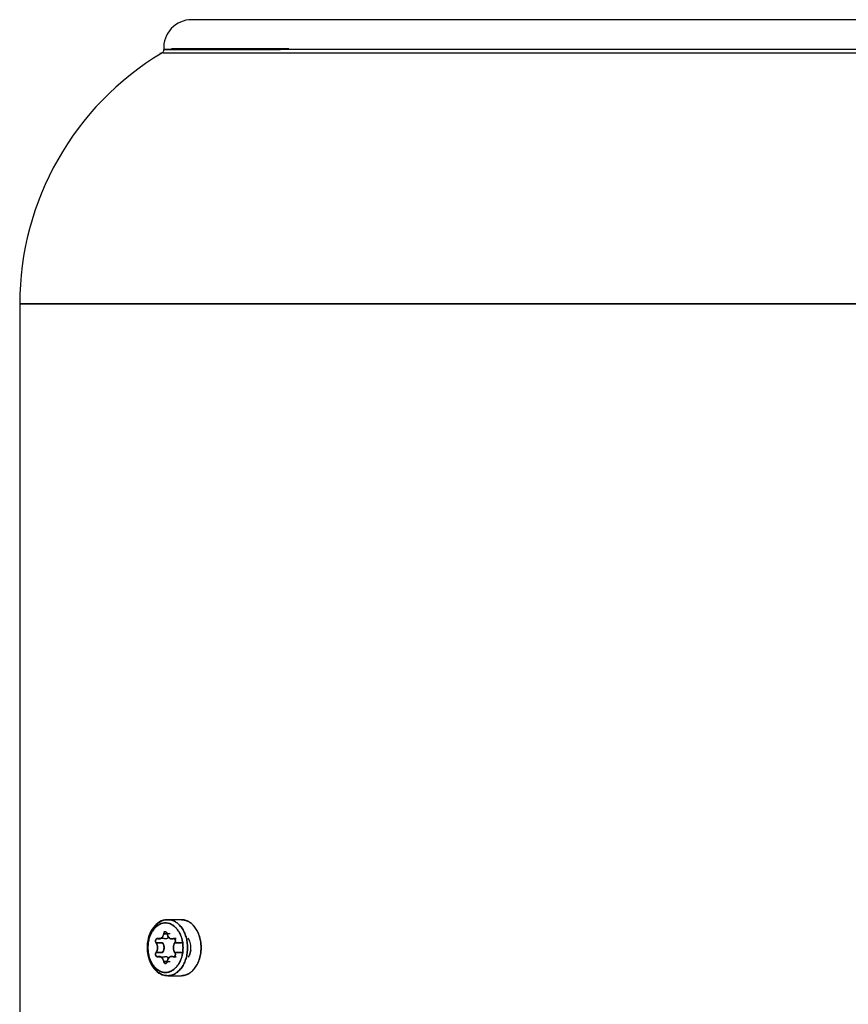
# Model space of a CAD drawing. Units: millimetres. Extents: x 582 to 4594, y -1347 to 1921.
# Drawn here: x 2114 to 2217, y -241 to -118 of the extents above; entities that cross this region are included whole.
import ezdxf

# ---------------------------------------------------------------- set-up
doc = ezdxf.new("R2010")
doc.units = ezdxf.units.MM
doc.layers.add('1', color=7, linetype='CONTINUOUS', true_color=0xffffff)

msp = doc.modelspace()

# ---------------------------------------------------------------- linework, layer by layer
at = {"layer": '1', "color": 2, "linetype": 'Continuous'}
for p, q in [((2230.2, -117.62), (2135.2, -117.62)), ((2113.7, -153.12), (2113.7, -243.62)), ((2133.91, -230.12), (2132.21, -230.12)), ((2130.96, -232.52), (2131.07, -232.52)), ((2131.93, -231.64), (2131.72, -231.64)), ((2132.56, -232.52), (2132.78, -232.52)), ((2131.07, -234.71), (2130.96, -234.71)), ((2132.78, -234.71), (2132.56, -234.71)), ((2132.21, -237.12), (2133.91, -237.12))]:
    msp.add_line(p, q, dxfattribs=at)
for centre, radius, start, end in [((2135.2, -121.12), 3.5, 90, 183.5148), ((2150.2, -153.12), 36.5, 120.8904, 180.0138)]:
    msp.add_arc(centre, radius, start, end, dxfattribs=at)
at = {"layer": '1', "color": 2, "linetype": 'Continuous', "extrusion": (0, 0, -1)}
msp.add_arc((-2131.2, -121.36), 0.5, 176.7779, 270, dxfattribs=at)
at = {"layer": '1', "color": 2, "linetype": 'Continuous'}
for points, degree, knots in [([(2233.82, -121.79), (2233.79, -121.79), (2233.74, -121.79), (2233.52, -121.79), (2233.27, -121.79), (2232.62, -121.79), (2232.21, -121.79), (2231.24, -121.79), (2230.67, -121.79), (2229.39, -121.79), (2228.67, -121.79), (2227.09, -121.79), (2226.23, -121.79), (2224.37, -121.79), (2223.37, -121.79), (2221.24, -121.79), (2220.11, -121.79), (2217.74, -121.79), (2216.5, -121.79), (2213.9, -121.79), (2212.56, -121.79), (2209.77, -121.79), (2208.33, -121.79), (2205.37, -121.79), (2203.85, -121.79), (2200.75, -121.79), (2199.17, -121.79), (2195.96, -121.79), (2194.34, -121.79), (2191.05, -121.79), (2189.39, -121.79), (2186.05, -121.79), (2184.37, -121.79), (2181.02, -121.79), (2179.34, -121.79), (2176.01, -121.79), (2174.35, -121.79), (2171.06, -121.79), (2169.43, -121.79), (2166.22, -121.79), (2164.64, -121.79), (2161.54, -121.79), (2160.02, -121.79), (2157.07, -121.79), (2155.63, -121.79), (2152.84, -121.79), (2151.49, -121.79), (2148.9, -121.79), (2147.65, -121.79), (2145.28, -121.79), (2144.15, -121.79), (2142.03, -121.79), (2141.03, -121.79), (2139.16, -121.79), (2138.3, -121.79), (2136.72, -121.79), (2136, -121.79), (2134.72, -121.79), (2134.15, -121.79), (2133.18, -121.79), (2132.77, -121.79), (2132.12, -121.79), (2131.87, -121.79), (2131.66, -121.79), (2131.62, -121.79), (2131.59, -121.79)], 3, [0, 0, 0, 0, 0.011106, 0.011106, 0.043771, 0.043771, 0.076435, 0.076435, 0.1091, 0.1091, 0.141765, 0.141765, 0.17443, 0.17443, 0.207095, 0.207095, 0.239759, 0.239759, 0.272424, 0.272424, 0.305089, 0.305089, 0.337754, 0.337754, 0.370419, 0.370419, 0.403083, 0.403083, 0.435748, 0.435748, 0.468413, 0.468413, 0.501078, 0.501078, 0.533743, 0.533743, 0.566407, 0.566407, 0.599072, 0.599072, 0.631737, 0.631737, 0.664402, 0.664402, 0.697067, 0.697067, 0.729731, 0.729731, 0.762396, 0.762396, 0.795061, 0.795061, 0.827726, 0.827726, 0.860391, 0.860391, 0.893055, 0.893055, 0.92572, 0.92572, 0.958385, 0.958385, 0.99105, 0.99105, 1, 1, 1, 1]), ([(2131.7, -121.33), (2131.7, -121.33), (2131.79, -121.33), (2132.11, -121.33), (2132.36, -121.33), (2133.01, -121.33), (2133.41, -121.33), (2134.38, -121.33), (2134.95, -121.33), (2136.22, -121.33), (2136.94, -121.33), (2138.51, -121.33), (2139.37, -121.33), (2141.22, -121.33), (2142.22, -121.33), (2144.23, -121.33), (2145.24, -121.33), (2146.29, -121.33)], 3, [0, 0, 0, 0, 0.126322, 0.126322, 0.252924, 0.252924, 0.379526, 0.379526, 0.506127, 0.506127, 0.632729, 0.632729, 0.75933, 0.75933, 0.885932, 0.885932, 1, 1, 1, 1]), ([(2233.69, -121.33), (2233.69, -121.33), (2233.61, -121.33), (2233.28, -121.33), (2233.04, -121.33), (2232.38, -121.33), (2231.98, -121.33), (2231.01, -121.33), (2230.45, -121.33), (2229.17, -121.33), (2228.45, -121.33), (2226.88, -121.33), (2226.02, -121.33), (2224.17, -121.33), (2223.17, -121.33), (2221.06, -121.33), (2219.93, -121.33), (2217.57, -121.33), (2216.34, -121.33), (2213.76, -121.33), (2212.41, -121.33), (2209.64, -121.33), (2208.21, -121.33), (2205.26, -121.33), (2203.75, -121.33), (2200.67, -121.33), (2199.1, -121.33), (2195.9, -121.33), (2194.28, -121.33), (2191.01, -121.33), (2189.36, -121.33), (2186.03, -121.33), (2184.36, -121.33), (2181.03, -121.33), (2179.36, -121.33), (2176.04, -121.33), (2174.38, -121.33), (2171.11, -121.33), (2169.49, -121.33), (2166.3, -121.33), (2164.72, -121.33), (2161.64, -121.33), (2160.13, -121.33), (2157.19, -121.33), (2155.75, -121.33), (2152.98, -121.33), (2151.64, -121.33), (2149.06, -121.33), (2147.82, -121.33), (2145.46, -121.33), (2144.34, -121.33), (2142.22, -121.33), (2141.22, -121.33), (2139.37, -121.33), (2138.51, -121.33), (2136.94, -121.33), (2136.22, -121.33), (2134.95, -121.33), (2134.38, -121.33), (2133.41, -121.33), (2133.01, -121.33), (2132.36, -121.33), (2132.11, -121.33), (2131.79, -121.33), (2131.7, -121.33), (2131.7, -121.33)], 3, [0, 0, 0, 0, 0.031163, 0.031163, 0.062419, 0.062419, 0.093675, 0.093675, 0.124931, 0.124931, 0.156187, 0.156187, 0.187443, 0.187443, 0.2187, 0.2187, 0.249956, 0.249956, 0.281212, 0.281212, 0.312468, 0.312468, 0.343724, 0.343724, 0.37498, 0.37498, 0.406236, 0.406236, 0.437493, 0.437493, 0.468749, 0.468749, 0.500005, 0.500005, 0.531261, 0.531261, 0.562517, 0.562517, 0.593773, 0.593773, 0.625029, 0.625029, 0.656286, 0.656286, 0.687542, 0.687542, 0.718798, 0.718798, 0.750054, 0.750054, 0.78131, 0.78131, 0.812566, 0.812566, 0.843822, 0.843822, 0.875079, 0.875079, 0.906335, 0.906335, 0.937591, 0.937591, 0.968847, 0.968847, 1, 1, 1, 1]), ([(2147.35, -121.27), (2147.35, -121.27), (2147.35, -121.27), (2146.19, -121.27), (2145.09, -121.27), (2143.01, -121.27), (2142.04, -121.27), (2140.22, -121.27), (2139.38, -121.27), (2137.83, -121.27), (2137.13, -121.27), (2135.88, -121.27), (2135.33, -121.27), (2134.38, -121.27), (2133.98, -121.27), (2133.34, -121.27), (2133.1, -121.27), (2132.78, -121.27), (2132.7, -121.27), (2132.7, -121.27), (2132.7, -121.27), (2132.7, -121.27)], 3, [0, 0, 0, 0, 0.00025, 0.00025, 0.125191, 0.125191, 0.250132, 0.250132, 0.375073, 0.375073, 0.500014, 0.500014, 0.624955, 0.624955, 0.749896, 0.749896, 0.874837, 0.874837, 0.999777, 0.999777, 1, 1, 1, 1]), ([(2132.7, -121.27), (2132.7, -121.27), (2132.7, -121.27), (2132.7, -121.27), (2132.78, -121.27), (2133.1, -121.27), (2133.34, -121.27), (2133.98, -121.27), (2134.38, -121.27), (2135.33, -121.27), (2135.88, -121.27), (2137.13, -121.27), (2137.83, -121.27), (2139.38, -121.27), (2140.22, -121.27), (2142.04, -121.27), (2143.01, -121.27), (2145.09, -121.27), (2146.19, -121.27), (2147.35, -121.27), (2147.35, -121.27), (2147.35, -121.27)], 3, [0, 0, 0, 0, 0.000479, 0.000479, 0.125388, 0.125388, 0.250297, 0.250297, 0.375206, 0.375206, 0.500115, 0.500115, 0.625024, 0.625024, 0.749933, 0.749933, 0.874842, 0.874842, 0.99975, 0.99975, 1, 1, 1, 1]), ([(2113.7, -153.12), (2113.7, -153.12), (2113.81, -153.12), (2114.25, -153.12), (2114.58, -153.12), (2115.46, -153.12), (2116.01, -153.12), (2117.32, -153.12), (2118.08, -153.12), (2119.81, -153.12), (2120.78, -153.12), (2122.91, -153.12), (2124.07, -153.12), (2126.58, -153.12), (2127.93, -153.12), (2130.79, -153.12), (2132.31, -153.12), (2135.5, -153.12), (2137.18, -153.12), (2140.67, -153.12), (2142.48, -153.12), (2146.24, -153.12), (2148.18, -153.12), (2152.16, -153.12), (2154.2, -153.12), (2158.38, -153.12), (2160.51, -153.12), (2164.83, -153.12), (2167.02, -153.12), (2171.45, -153.12), (2173.69, -153.12), (2178.18, -153.12), (2180.44, -153.12), (2184.95, -153.12), (2187.21, -153.12), (2191.71, -153.12), (2193.94, -153.12), (2198.37, -153.12), (2200.56, -153.12), (2204.89, -153.12), (2207.02, -153.12), (2211.19, -153.12), (2213.23, -153.12), (2217.21, -153.12), (2219.15, -153.12), (2222.91, -153.12), (2224.72, -153.12), (2228.21, -153.12), (2229.89, -153.12), (2233.08, -153.12), (2234.6, -153.12), (2237.47, -153.12), (2238.81, -153.12), (2241.32, -153.12), (2242.48, -153.12), (2244.61, -153.12), (2245.58, -153.12), (2247.31, -153.12), (2248.07, -153.12), (2249.38, -153.12), (2249.93, -153.12), (2250.81, -153.12), (2251.14, -153.12), (2251.58, -153.12), (2251.7, -153.12), (2251.7, -153.12)], 3, [0, 0, 0, 0, 0.031192, 0.031192, 0.062445, 0.062445, 0.093699, 0.093699, 0.124953, 0.124953, 0.156207, 0.156207, 0.18746, 0.18746, 0.218714, 0.218714, 0.249968, 0.249968, 0.281222, 0.281222, 0.312475, 0.312475, 0.343729, 0.343729, 0.374983, 0.374983, 0.406237, 0.406237, 0.43749, 0.43749, 0.468744, 0.468744, 0.499998, 0.499998, 0.531252, 0.531252, 0.562506, 0.562506, 0.593759, 0.593759, 0.625013, 0.625013, 0.656267, 0.656267, 0.687521, 0.687521, 0.718774, 0.718774, 0.750028, 0.750028, 0.781282, 0.781282, 0.812536, 0.812536, 0.843789, 0.843789, 0.875043, 0.875043, 0.906297, 0.906297, 0.937551, 0.937551, 0.968804, 0.968804, 1, 1, 1, 1]), ([(2251.36, -153.12), (2251.14, -153.12), (2250.81, -153.12), (2249.93, -153.12), (2249.38, -153.12), (2248.07, -153.12), (2247.31, -153.12), (2245.58, -153.12), (2244.61, -153.12), (2242.48, -153.12), (2241.32, -153.12), (2238.81, -153.12), (2237.47, -153.12), (2234.6, -153.12), (2233.08, -153.12), (2229.89, -153.12), (2228.21, -153.12), (2224.72, -153.12), (2222.91, -153.12), (2219.15, -153.12), (2217.21, -153.12), (2213.23, -153.12), (2211.19, -153.12), (2207.02, -153.12), (2204.89, -153.12), (2200.56, -153.12), (2198.37, -153.12), (2193.94, -153.12), (2191.71, -153.12), (2187.21, -153.12), (2184.95, -153.12), (2180.44, -153.12), (2178.18, -153.12), (2173.69, -153.12), (2171.45, -153.12), (2167.02, -153.12), (2164.83, -153.12), (2160.51, -153.12), (2158.38, -153.12), (2154.2, -153.12), (2152.16, -153.12), (2148.18, -153.12), (2146.24, -153.12), (2142.48, -153.12), (2140.67, -153.12), (2137.18, -153.12), (2135.5, -153.12), (2132.31, -153.12), (2130.79, -153.12), (2127.93, -153.12), (2126.58, -153.12), (2124.07, -153.12), (2122.91, -153.12), (2120.78, -153.12), (2119.81, -153.12), (2118.08, -153.12), (2117.32, -153.12), (2116.01, -153.12), (2115.46, -153.12), (2114.58, -153.12), (2114.25, -153.12), (2113.81, -153.12), (2113.7, -153.12), (2113.7, -153.12), (2113.7, -153.12), (2113.7, -153.12)], 3, [0, 0, 0, 0, 0.032256, 0.032256, 0.064511, 0.064511, 0.096767, 0.096767, 0.129022, 0.129022, 0.161278, 0.161278, 0.193533, 0.193533, 0.225789, 0.225789, 0.258044, 0.258044, 0.2903, 0.2903, 0.322555, 0.322555, 0.354811, 0.354811, 0.387067, 0.387067, 0.419322, 0.419322, 0.451578, 0.451578, 0.483833, 0.483833, 0.516089, 0.516089, 0.548344, 0.548344, 0.5806, 0.5806, 0.612855, 0.612855, 0.645111, 0.645111, 0.677366, 0.677366, 0.709622, 0.709622, 0.741878, 0.741878, 0.774133, 0.774133, 0.806389, 0.806389, 0.838644, 0.838644, 0.8709, 0.8709, 0.903155, 0.903155, 0.935411, 0.935411, 0.967666, 0.967666, 0.999922, 0.999922, 1, 1, 1, 1]), ([(2114.74, -153.12), (2114.79, -153.12), (2114.88, -153.12), (2115.24, -153.12), (2115.57, -153.12), (2116.44, -153.12), (2116.98, -153.12), (2118.27, -153.12), (2119.02, -153.12), (2120.72, -153.12), (2121.68, -153.12), (2123.77, -153.12), (2124.92, -153.12), (2127.39, -153.12), (2128.72, -153.12), (2131.54, -153.12), (2133.04, -153.12), (2136.19, -153.12), (2137.84, -153.12), (2141.28, -153.12), (2143.07, -153.12), (2146.77, -153.12), (2148.68, -153.12), (2152.6, -153.12), (2154.62, -153.12), (2158.73, -153.12), (2160.83, -153.12), (2165.09, -153.12), (2167.25, -153.12), (2171.61, -153.12), (2173.82, -153.12), (2178.25, -153.12), (2180.47, -153.12), (2184.92, -153.12), (2187.15, -153.12), (2191.58, -153.12), (2193.78, -153.12), (2198.14, -153.12), (2200.31, -153.12), (2204.56, -153.12), (2206.66, -153.12), (2210.77, -153.12), (2212.79, -153.12), (2216.71, -153.12), (2218.62, -153.12), (2222.33, -153.12), (2224.11, -153.12), (2227.56, -153.12), (2229.21, -153.12), (2232.35, -153.12), (2233.85, -153.12), (2236.67, -153.12), (2238, -153.12), (2240.47, -153.12), (2241.62, -153.12), (2243.72, -153.12), (2244.67, -153.12), (2246.37, -153.12), (2247.12, -153.12), (2248.41, -153.12), (2248.96, -153.12), (2249.82, -153.12), (2250.15, -153.12), (2250.59, -153.12), (2250.7, -153.12), (2250.7, -153.12), (2250.7, -153.12), (2250.7, -153.12)], 3, [0, 0, 0, 0, 0.020164, 0.020164, 0.05177, 0.05177, 0.083375, 0.083375, 0.11498, 0.11498, 0.146585, 0.146585, 0.17819, 0.17819, 0.209796, 0.209796, 0.241401, 0.241401, 0.273006, 0.273006, 0.304611, 0.304611, 0.336216, 0.336216, 0.367821, 0.367821, 0.399427, 0.399427, 0.431032, 0.431032, 0.462637, 0.462637, 0.494242, 0.494242, 0.525847, 0.525847, 0.557453, 0.557453, 0.589058, 0.589058, 0.620663, 0.620663, 0.652268, 0.652268, 0.683873, 0.683873, 0.715479, 0.715479, 0.747084, 0.747084, 0.778689, 0.778689, 0.810294, 0.810294, 0.841899, 0.841899, 0.873505, 0.873505, 0.90511, 0.90511, 0.936715, 0.936715, 0.96832, 0.96832, 0.999925, 0.999925, 1, 1, 1, 1]), ([(2132.16, -230.13), (2132.13, -230.13), (2131.8, -230.07), (2131.14, -230.37), (2130.36, -231.04), (2129.81, -232.1), (2129.63, -233.02), (2129.62, -233.53), (2129.62, -233.62)], 3, [0, 0, 0, 0, 0.017093, 0.243963, 0.471605, 0.712285, 0.951569, 1, 1, 1, 1]), ([(2134.68, -233.62), (2134.68, -233.85), (2134.67, -234.08), (2134.6, -234.52), (2134.56, -234.75), (2134.43, -235.17), (2134.36, -235.37), (2134.18, -235.75), (2134.07, -235.93), (2133.84, -236.25), (2133.72, -236.4), (2133.45, -236.65), (2133.31, -236.76), (2133.01, -236.94), (2132.85, -237.01), (2132.53, -237.09), (2132.37, -237.12), (2132.05, -237.12), (2131.88, -237.09), (2131.57, -237.01), (2131.41, -236.94), (2131.11, -236.76), (2130.97, -236.65), (2130.7, -236.4), (2130.57, -236.25), (2130.34, -235.93), (2130.24, -235.75), (2130.06, -235.37), (2129.98, -235.17), (2129.86, -234.75), (2129.81, -234.52), (2129.75, -234.08), (2129.73, -233.85), (2129.73, -233.39), (2129.75, -233.16), (2129.81, -232.71), (2129.86, -232.49), (2129.98, -232.07), (2130.06, -231.86), (2130.24, -231.48), (2130.34, -231.3), (2130.57, -230.98), (2130.7, -230.83), (2130.97, -230.58), (2131.11, -230.47), (2131.41, -230.3), (2131.57, -230.23), (2131.88, -230.14), (2132.05, -230.12), (2132.37, -230.12), (2132.53, -230.14), (2132.85, -230.23), (2133.01, -230.3), (2133.31, -230.47), (2133.45, -230.58), (2133.72, -230.83), (2133.84, -230.98), (2134.07, -231.3), (2134.18, -231.48), (2134.36, -231.86), (2134.43, -232.07), (2134.56, -232.49), (2134.6, -232.71), (2134.67, -233.16), (2134.68, -233.39), (2134.68, -233.62)], 3, [0, 0, 0, 0, 0.03125, 0.03125, 0.0625, 0.0625, 0.09375, 0.09375, 0.125, 0.125, 0.15625, 0.15625, 0.1875, 0.1875, 0.21875, 0.21875, 0.25, 0.25, 0.28125, 0.28125, 0.3125, 0.3125, 0.34375, 0.34375, 0.375, 0.375, 0.40625, 0.40625, 0.4375, 0.4375, 0.46875, 0.46875, 0.5, 0.5, 0.53125, 0.53125, 0.5625, 0.5625, 0.59375, 0.59375, 0.625, 0.625, 0.65625, 0.65625, 0.6875, 0.6875, 0.71875, 0.71875, 0.75, 0.75, 0.78125, 0.78125, 0.8125, 0.8125, 0.84375, 0.84375, 0.875, 0.875, 0.90625, 0.90625, 0.9375, 0.9375, 0.96875, 0.96875, 1, 1, 1, 1]), ([(2134.68, -233.62), (2134.68, -233.39), (2134.67, -233.16), (2134.6, -232.71), (2134.56, -232.49), (2134.43, -232.07), (2134.36, -231.86), (2134.18, -231.48), (2134.07, -231.3), (2133.84, -230.98), (2133.72, -230.83), (2133.45, -230.58), (2133.31, -230.47), (2133.01, -230.3), (2132.85, -230.23), (2132.53, -230.14), (2132.37, -230.12), (2132.05, -230.12), (2131.88, -230.14), (2131.57, -230.23), (2131.41, -230.3), (2131.11, -230.47), (2130.97, -230.58), (2130.7, -230.83), (2130.57, -230.98), (2130.34, -231.3), (2130.24, -231.48), (2130.06, -231.86), (2129.98, -232.07), (2129.86, -232.49), (2129.81, -232.71), (2129.75, -233.16), (2129.73, -233.39), (2129.73, -233.85), (2129.75, -234.08), (2129.81, -234.52), (2129.86, -234.75), (2129.98, -235.17), (2130.06, -235.37), (2130.24, -235.75), (2130.34, -235.93), (2130.57, -236.25), (2130.7, -236.4), (2130.97, -236.65), (2131.11, -236.76), (2131.41, -236.94), (2131.57, -237.01), (2131.88, -237.09), (2132.05, -237.12), (2132.37, -237.12), (2132.53, -237.09), (2132.85, -237.01), (2133.01, -236.94), (2133.31, -236.76), (2133.45, -236.65), (2133.72, -236.4), (2133.84, -236.25), (2134.07, -235.93), (2134.18, -235.75), (2134.36, -235.37), (2134.43, -235.17), (2134.56, -234.75), (2134.6, -234.52), (2134.67, -234.08), (2134.68, -233.85), (2134.68, -233.62)], 3, [0, 0, 0, 0, 0.03125, 0.03125, 0.0625, 0.0625, 0.09375, 0.09375, 0.125, 0.125, 0.15625, 0.15625, 0.1875, 0.1875, 0.21875, 0.21875, 0.25, 0.25, 0.28125, 0.28125, 0.3125, 0.3125, 0.34375, 0.34375, 0.375, 0.375, 0.40625, 0.40625, 0.4375, 0.4375, 0.46875, 0.46875, 0.5, 0.5, 0.53125, 0.53125, 0.5625, 0.5625, 0.59375, 0.59375, 0.625, 0.625, 0.65625, 0.65625, 0.6875, 0.6875, 0.71875, 0.71875, 0.75, 0.75, 0.78125, 0.78125, 0.8125, 0.8125, 0.84375, 0.84375, 0.875, 0.875, 0.90625, 0.90625, 0.9375, 0.9375, 0.96875, 0.96875, 1, 1, 1, 1]), ([(2133.91, -237.12), (2134.07, -237.12), (2134.23, -237.09), (2134.55, -237.01), (2134.7, -236.94), (2135, -236.76), (2135.15, -236.65), (2135.42, -236.4), (2135.54, -236.25), (2135.77, -235.93), (2135.87, -235.75), (2136.05, -235.37), (2136.13, -235.17), (2136.25, -234.75), (2136.3, -234.52), (2136.36, -234.08), (2136.38, -233.85), (2136.38, -233.39), (2136.36, -233.16), (2136.3, -232.71), (2136.25, -232.49), (2136.13, -232.07), (2136.05, -231.86), (2135.87, -231.48), (2135.77, -231.3), (2135.54, -230.98), (2135.42, -230.83), (2135.15, -230.58), (2135, -230.47), (2134.7, -230.3), (2134.55, -230.23), (2134.23, -230.14), (2134.07, -230.12), (2133.91, -230.12)], 3, [0, 0, 0, 0, 0.0625, 0.0625, 0.125, 0.125, 0.1875, 0.1875, 0.25, 0.25, 0.3125, 0.3125, 0.375, 0.375, 0.4375, 0.4375, 0.5, 0.5, 0.5625, 0.5625, 0.625, 0.625, 0.6875, 0.6875, 0.75, 0.75, 0.8125, 0.8125, 0.875, 0.875, 0.9375, 0.9375, 1, 1, 1, 1]), ([(2134.12, -233.62), (2134.12, -233.48), (2134.11, -233.21), (2134.05, -232.81), (2133.96, -232.43), (2133.83, -232.06), (2133.67, -231.72), (2133.48, -231.42), (2133.26, -231.15), (2133.03, -230.92), (2132.77, -230.75), (2132.5, -230.61), (2132.21, -230.53), (2131.93, -230.51), (2131.64, -230.53), (2131.36, -230.61), (2131.08, -230.75), (2130.83, -230.92), (2130.59, -231.15), (2130.37, -231.42), (2130.18, -231.72), (2130.02, -232.06), (2129.9, -232.43), (2129.8, -232.81), (2129.75, -233.21), (2129.73, -233.62), (2129.75, -234.02), (2129.8, -234.42), (2129.9, -234.81), (2130.02, -235.17), (2130.18, -235.51), (2130.37, -235.82), (2130.59, -236.08), (2130.83, -236.31), (2131.08, -236.49), (2131.36, -236.62), (2131.64, -236.7), (2131.93, -236.73), (2132.21, -236.7), (2132.49, -236.62), (2132.77, -236.49), (2133.03, -236.31), (2133.26, -236.08), (2133.48, -235.82), (2133.67, -235.51), (2133.83, -235.17), (2133.96, -234.81), (2134.05, -234.42), (2134.11, -234.02), (2134.12, -233.75), (2134.12, -233.62)], 3, [0, 0, 0, 0, 0.020893, 0.041606, 0.062499, 0.083379, 0.104091, 0.124999, 0.145879, 0.166591, 0.187499, 0.208379, 0.229091, 0.249999, 0.270879, 0.291591, 0.312499, 0.333379, 0.354091, 0.374999, 0.395879, 0.416591, 0.437499, 0.458379, 0.479091, 0.499999, 0.520879, 0.541591, 0.562499, 0.583379, 0.604091, 0.624999, 0.645879, 0.666591, 0.687499, 0.708379, 0.729091, 0.749999, 0.770879, 0.791591, 0.812499, 0.833379, 0.854091, 0.874999, 0.895879, 0.916591, 0.937499, 0.958393, 0.979106, 1, 1, 1, 1]), ([(2134.12, -233.62), (2134.12, -233.82), (2134.1, -234.02), (2134.05, -234.42), (2134.01, -234.62), (2133.9, -234.99), (2133.83, -235.17), (2133.67, -235.51), (2133.58, -235.67), (2133.37, -235.95), (2133.26, -236.08), (2133.02, -236.31), (2132.9, -236.4), (2132.63, -236.56), (2132.49, -236.62), (2132.21, -236.7), (2132.07, -236.72), (2131.78, -236.72), (2131.64, -236.7), (2131.36, -236.62), (2131.22, -236.56), (2130.95, -236.4), (2130.83, -236.31), (2130.59, -236.08), (2130.48, -235.95), (2130.27, -235.67), (2130.18, -235.51), (2130.02, -235.17), (2129.96, -234.99), (2129.85, -234.62), (2129.8, -234.42), (2129.75, -234.02), (2129.73, -233.82), (2129.73, -233.41), (2129.75, -233.21), (2129.8, -232.81), (2129.85, -232.62), (2129.96, -232.24), (2130.02, -232.06), (2130.18, -231.73), (2130.27, -231.57), (2130.48, -231.28), (2130.59, -231.15), (2130.83, -230.93), (2130.95, -230.83), (2131.22, -230.68), (2131.36, -230.62), (2131.64, -230.54), (2131.78, -230.52), (2132.07, -230.52), (2132.21, -230.54), (2132.49, -230.62), (2132.63, -230.68), (2132.9, -230.83), (2133.02, -230.93), (2133.26, -231.15), (2133.37, -231.28), (2133.58, -231.57), (2133.67, -231.73), (2133.83, -232.06), (2133.9, -232.24), (2134.01, -232.62), (2134.05, -232.81), (2134.1, -233.21), (2134.12, -233.41), (2134.12, -233.62)], 3, [0, 0, 0, 0, 0.03125, 0.03125, 0.0625, 0.0625, 0.09375, 0.09375, 0.125, 0.125, 0.15625, 0.15625, 0.1875, 0.1875, 0.21875, 0.21875, 0.25, 0.25, 0.28125, 0.28125, 0.3125, 0.3125, 0.34375, 0.34375, 0.375, 0.375, 0.40625, 0.40625, 0.4375, 0.4375, 0.46875, 0.46875, 0.5, 0.5, 0.53125, 0.53125, 0.5625, 0.5625, 0.59375, 0.59375, 0.625, 0.625, 0.65625, 0.65625, 0.6875, 0.6875, 0.71875, 0.71875, 0.75, 0.75, 0.78125, 0.78125, 0.8125, 0.8125, 0.84375, 0.84375, 0.875, 0.875, 0.90625, 0.90625, 0.9375, 0.9375, 0.96875, 0.96875, 1, 1, 1, 1]), ([(2130.96, -232.49), (2130.94, -232.48), (2130.92, -232.48), (2130.87, -232.48), (2130.84, -232.49), (2130.8, -232.51), (2130.78, -232.53), (2130.74, -232.57), (2130.73, -232.6), (2130.7, -232.66), (2130.7, -232.69), (2130.69, -232.76), (2130.69, -232.79), (2130.69, -232.86), (2130.7, -232.89), (2130.72, -232.95), (2130.74, -232.98), (2130.75, -233)], 3, [0, 0, 0, 0, 0.125, 0.125, 0.25, 0.25, 0.375, 0.375, 0.5, 0.5, 0.625, 0.625, 0.75, 0.75, 0.875, 0.875, 1, 1, 1, 1]), ([(2131.72, -231.87), (2131.7, -231.98), (2131.66, -232.09), (2131.56, -232.27), (2131.5, -232.35), (2131.36, -232.46), (2131.28, -232.5), (2131.12, -232.53), (2131.04, -232.52), (2130.96, -232.49)], 3, [0, 0, 0, 0, 0.25, 0.25, 0.5, 0.5, 0.75, 0.75, 1, 1, 1, 1]), ([(2132.13, -231.87), (2132.13, -231.84), (2132.12, -231.81), (2132.09, -231.75), (2132.08, -231.73), (2132.04, -231.69), (2132.02, -231.67), (2131.97, -231.65), (2131.95, -231.64), (2131.9, -231.64), (2131.88, -231.65), (2131.83, -231.67), (2131.81, -231.69), (2131.77, -231.73), (2131.76, -231.75), (2131.73, -231.81), (2131.72, -231.84), (2131.72, -231.87)], 3, [0, 0, 0, 0, 0.125, 0.125, 0.25, 0.25, 0.375, 0.375, 0.5, 0.5, 0.625, 0.625, 0.75, 0.75, 0.875, 0.875, 1, 1, 1, 1]), ([(2132.32, -232.33), (2132.29, -232.37), (2132.14, -232.49), (2131.89, -232.54), (2131.78, -232.49)], 2, [0, 0, 0, 0.161445, 0.580722, 1, 1, 1]), ([(2132.89, -232.49), (2132.81, -232.52), (2132.73, -232.53), (2132.57, -232.5), (2132.49, -232.46), (2132.35, -232.35), (2132.29, -232.27), (2132.19, -232.09), (2132.15, -231.98), (2132.13, -231.87)], 3, [0, 0, 0, 0, 0.25, 0.25, 0.5, 0.5, 0.75, 0.75, 1, 1, 1, 1]), ([(2133.1, -233), (2133.12, -232.98), (2133.13, -232.95), (2133.15, -232.89), (2133.16, -232.86), (2133.17, -232.79), (2133.16, -232.76), (2133.16, -232.69), (2133.15, -232.66), (2133.12, -232.6), (2133.11, -232.57), (2133.07, -232.53), (2133.05, -232.51), (2133.01, -232.49), (2132.98, -232.48), (2132.94, -232.48), (2132.91, -232.48), (2132.89, -232.49)], 3, [0, 0, 0, 0, 0.125, 0.125, 0.25, 0.25, 0.375, 0.375, 0.5, 0.5, 0.625, 0.625, 0.75, 0.75, 0.875, 0.875, 1, 1, 1, 1]), ([(2134.91, -234.56), (2134.95, -234.47), (2135.02, -234.27), (2135.09, -233.95), (2135.12, -233.62), (2135.09, -233.28), (2135.02, -232.96), (2134.91, -232.67), (2134.81, -232.49), (2134.76, -232.42)], 3, [0, 0, 0, 0, 0.142926, 0.285647, 0.428641, 0.571362, 0.714356, 0.857077, 1, 1, 1, 1]), ([(2129.62, -233.62), (2129.62, -233.94), (2129.69, -234.67), (2130.09, -235.79), (2130.82, -236.67), (2131.65, -237.11), (2132.17, -237.1), (2132.4, -237.05)], 3, [0, 0, 0, 0, 0.165373, 0.400146, 0.640189, 0.851097, 1, 1, 1, 1]), ([(2130.75, -233), (2130.81, -233.08), (2130.86, -233.18), (2130.92, -233.39), (2130.94, -233.5), (2130.94, -233.73), (2130.92, -233.85), (2130.86, -234.06), (2130.81, -234.15), (2130.75, -234.23)], 3, [0, 0, 0, 0, 0.25, 0.25, 0.5, 0.5, 0.75, 0.75, 1, 1, 1, 1]), ([(2131.57, -234.23), (2131.62, -234.15), (2131.67, -234.06), (2131.73, -233.85), (2131.75, -233.73), (2131.75, -233.5), (2131.73, -233.39), (2131.67, -233.18), (2131.62, -233.08), (2131.57, -233)], 3, [0, 0, 0, 0, 0.25, 0.25, 0.5, 0.5, 0.75, 0.75, 1, 1, 1, 1]), ([(2133.1, -234.23), (2133.04, -234.15), (2132.99, -234.06), (2132.93, -233.85), (2132.91, -233.73), (2132.91, -233.5), (2132.93, -233.39), (2132.99, -233.18), (2133.04, -233.08), (2133.1, -233)], 3, [0, 0, 0, 0, 0.25, 0.25, 0.5, 0.5, 0.75, 0.75, 1, 1, 1, 1]), ([(2130.75, -234.23), (2130.74, -234.26), (2130.72, -234.28), (2130.7, -234.34), (2130.69, -234.38), (2130.69, -234.44), (2130.69, -234.48), (2130.7, -234.54), (2130.7, -234.58), (2130.73, -234.63), (2130.74, -234.66), (2130.78, -234.7), (2130.8, -234.72), (2130.84, -234.75), (2130.87, -234.76), (2130.92, -234.76), (2130.94, -234.76), (2130.96, -234.75)], 3, [0, 0, 0, 0, 0.125, 0.125, 0.25, 0.25, 0.375, 0.375, 0.5, 0.5, 0.625, 0.625, 0.75, 0.75, 0.875, 0.875, 1, 1, 1, 1]), ([(2130.96, -234.75), (2131.04, -234.71), (2131.12, -234.71), (2131.28, -234.73), (2131.36, -234.77), (2131.5, -234.89), (2131.56, -234.96), (2131.66, -235.15), (2131.7, -235.25), (2131.72, -235.36)], 3, [0, 0, 0, 0, 0.25, 0.25, 0.5, 0.5, 0.75, 0.75, 1, 1, 1, 1]), ([(2131.78, -234.75), (2131.89, -234.7), (2132.14, -234.74), (2132.29, -234.86), (2132.32, -234.9)], 2, [0, 0, 0, 0.418958, 0.837915, 1, 1, 1]), ([(2132.13, -235.36), (2132.15, -235.25), (2132.19, -235.15), (2132.29, -234.96), (2132.35, -234.89), (2132.49, -234.77), (2132.57, -234.73), (2132.73, -234.71), (2132.81, -234.71), (2132.89, -234.75)], 3, [0, 0, 0, 0, 0.25, 0.25, 0.5, 0.5, 0.75, 0.75, 1, 1, 1, 1]), ([(2132.89, -234.75), (2132.91, -234.76), (2132.94, -234.76), (2132.98, -234.76), (2133.01, -234.75), (2133.05, -234.72), (2133.07, -234.7), (2133.11, -234.66), (2133.12, -234.63), (2133.15, -234.58), (2133.16, -234.54), (2133.16, -234.48), (2133.17, -234.44), (2133.16, -234.38), (2133.15, -234.34), (2133.13, -234.28), (2133.12, -234.26), (2133.1, -234.23)], 3, [0, 0, 0, 0, 0.125, 0.125, 0.25, 0.25, 0.375, 0.375, 0.5, 0.5, 0.625, 0.625, 0.75, 0.75, 0.875, 0.875, 1, 1, 1, 1]), ([(2135.08, -233.95), (2135.07, -234.06), (2135.05, -234.17), (2134.99, -234.37), (2134.95, -234.47), (2134.86, -234.65), (2134.81, -234.74), (2134.76, -234.82), (2134.76, -234.82), (2134.76, -234.82)], 3, [0, 0, 0, 0, 0.33333, 0.33333, 0.666662, 0.666662, 0.999995, 0.999995, 1, 1, 1, 1]), ([(2131.72, -235.36), (2131.72, -235.39), (2131.73, -235.43), (2131.76, -235.48), (2131.77, -235.51), (2131.81, -235.55), (2131.83, -235.57), (2131.88, -235.59), (2131.9, -235.59), (2131.95, -235.59), (2131.97, -235.59), (2132.02, -235.57), (2132.04, -235.55), (2132.08, -235.51), (2132.09, -235.48), (2132.12, -235.43), (2132.13, -235.39), (2132.13, -235.36)], 3, [0, 0, 0, 0, 0.125, 0.125, 0.25, 0.25, 0.375, 0.375, 0.5, 0.5, 0.625, 0.625, 0.75, 0.75, 0.875, 0.875, 1, 1, 1, 1])]:
    msp.add_open_spline(points, degree=degree, knots=knots, dxfattribs=at)
for points, degree in [([(2133.91, -230.12), (2134.4, -230.12), (2135.31, -230.65), (2136, -231.63), (2136.38, -232.92), (2136.38, -234.31), (2136, -235.6), (2135.31, -236.58), (2134.4, -237.12), (2133.91, -237.12)], 2), ([(2130.75, -233), (2130.7, -232.93), (2130.68, -232.72), (2130.75, -232.54), (2130.89, -232.46), (2130.96, -232.49)], 2), ([(2130.96, -232.49), (2131.08, -232.54), (2131.32, -232.49), (2131.54, -232.32), (2131.69, -232.04), (2131.72, -231.87)], 2), ([(2131.78, -232.49), (2131.5, -232.49), (2131.23, -232.49), (2130.96, -232.49)], 3), ([(2131.72, -231.87), (2131.74, -231.77), (2131.85, -231.64), (2132, -231.64), (2132.12, -231.77), (2132.13, -231.87)], 2), ([(2132.13, -231.87), (2132, -231.87), (2131.86, -231.87), (2131.72, -231.87)], 3), ([(2131.72, -231.87), (2131.86, -231.87), (2132, -231.87), (2132.13, -231.87)], 3), ([(2132.13, -231.87), (2132.17, -232.04), (2132.31, -232.32), (2132.53, -232.49), (2132.77, -232.54), (2132.89, -232.49)], 2), ([(2132.53, -231.87), (2132.4, -231.87), (2132.27, -231.87), (2132.13, -231.87)], 3), ([(2132.89, -232.49), (2132.96, -232.46), (2133.1, -232.54), (2133.17, -232.72), (2133.15, -232.93), (2133.1, -233)], 2), ([(2132.89, -232.49), (2133.01, -232.49), (2133.14, -232.49), (2133.26, -232.49)], 3), ([(2133.26, -232.49), (2133.14, -232.49), (2133.01, -232.49), (2132.89, -232.49)], 3), ([(2130.75, -234.23), (2130.84, -234.11), (2130.94, -233.79), (2130.94, -233.44), (2130.84, -233.12), (2130.75, -233)], 2), ([(2131.57, -233), (2131.29, -233), (2131.02, -233), (2130.75, -233)], 3), ([(2130.75, -233), (2131.02, -233), (2131.29, -233), (2131.57, -233)], 3), ([(2131.57, -233), (2131.65, -233.12), (2131.75, -233.44), (2131.75, -233.79), (2131.65, -234.11), (2131.57, -234.23)], 2), ([(2133.1, -233), (2133.01, -233.12), (2132.91, -233.44), (2132.91, -233.79), (2133.01, -234.11), (2133.1, -234.23)], 2), ([(2133.1, -233), (2133.37, -233), (2133.64, -233), (2133.91, -233)], 3), ([(2133.91, -233), (2133.64, -233), (2133.37, -233), (2133.1, -233)], 3), ([(2130.96, -234.75), (2130.89, -234.77), (2130.75, -234.7), (2130.68, -234.51), (2130.7, -234.31), (2130.75, -234.23)], 2), ([(2130.75, -234.23), (2131.02, -234.23), (2131.29, -234.23), (2131.57, -234.23)], 3), ([(2131.57, -234.23), (2131.29, -234.23), (2131.02, -234.23), (2130.75, -234.23)], 3), ([(2131.72, -235.36), (2131.69, -235.19), (2131.54, -234.92), (2131.33, -234.74), (2131.08, -234.7), (2130.96, -234.75)], 2), ([(2130.96, -234.75), (2131.23, -234.75), (2131.5, -234.75), (2131.78, -234.75)], 3), ([(2132.89, -234.75), (2132.77, -234.7), (2132.53, -234.74), (2132.31, -234.92), (2132.17, -235.19), (2132.13, -235.36)], 2), ([(2133.1, -234.23), (2133.15, -234.31), (2133.17, -234.51), (2133.1, -234.7), (2132.96, -234.77), (2132.89, -234.75)], 2), ([(2133.26, -234.75), (2133.14, -234.75), (2133.01, -234.75), (2132.89, -234.75)], 3), ([(2132.89, -234.75), (2133.01, -234.75), (2133.14, -234.75), (2133.26, -234.75)], 3), ([(2133.91, -234.23), (2133.64, -234.23), (2133.37, -234.23), (2133.1, -234.23)], 3), ([(2133.1, -234.23), (2133.37, -234.23), (2133.64, -234.23), (2133.91, -234.23)], 3), ([(2132.13, -235.36), (2132.12, -235.46), (2132, -235.59), (2131.85, -235.59), (2131.74, -235.46), (2131.72, -235.36)], 2), ([(2131.72, -235.36), (2131.86, -235.36), (2132, -235.36), (2132.13, -235.36)], 3), ([(2132.13, -235.36), (2132, -235.36), (2131.86, -235.36), (2131.72, -235.36)], 3), ([(2132.13, -235.36), (2132.27, -235.36), (2132.4, -235.36), (2132.53, -235.36)], 3)]:
    msp.add_open_spline(points, degree=degree, dxfattribs=at)

doc.saveas('drawing.dxf')
